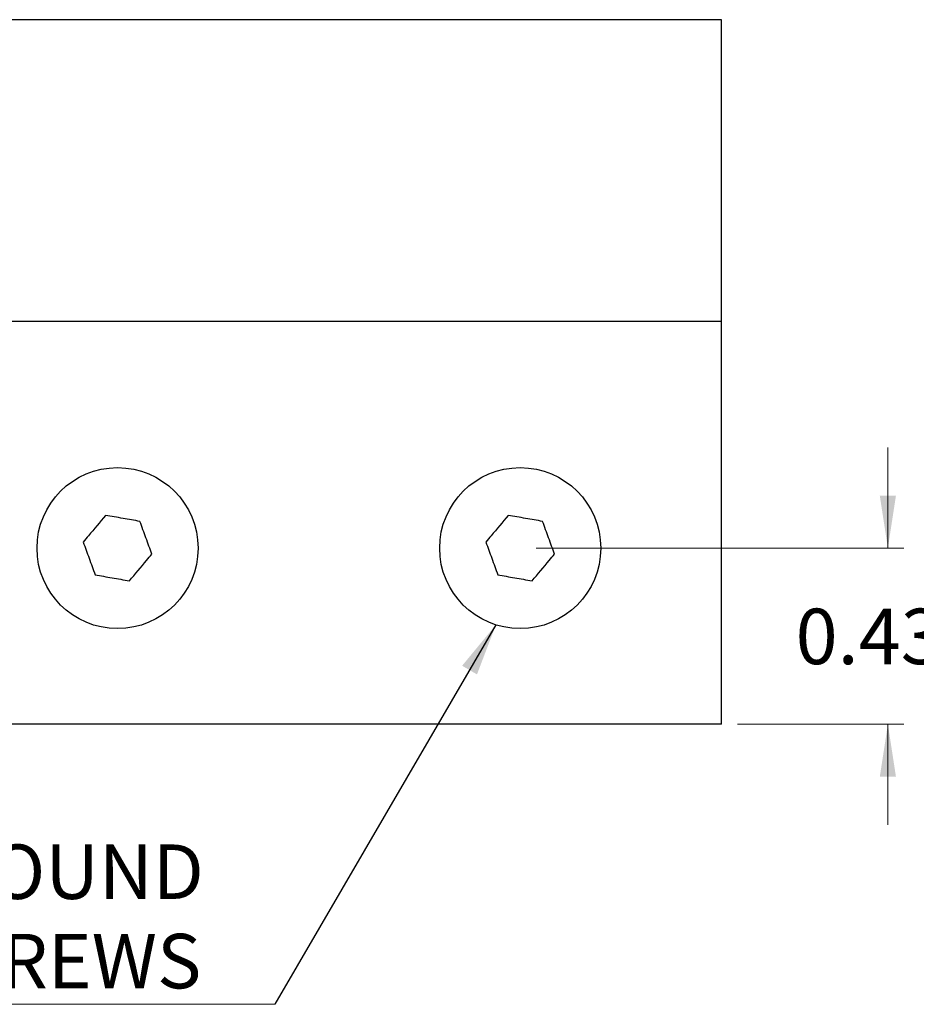
# Model space of a CAD drawing. Units: inches. Extents: x 0.1 to 16.9, y 0.1 to 10.9.
# Drawn here: x 6.4 to 8.6, y 6.5 to 8.9 of the extents above; entities that cross this region are included whole.
import ezdxf

# ---------------------------------------------------------------- set-up
doc = ezdxf.new("R2010")
doc.units = ezdxf.units.IN
doc.header["$MEASUREMENT"] = 0
doc.styles.add('SLDTEXTSTYLE0', font='TXT', dxfattribs={"width": 0.75})
doc.styles.add('SLDTEXTSTYLE1', font='TXT', dxfattribs={"width": 0.605})
doc.dimstyles.new('SLDDIMSTYLE2', dxfattribs={"dimtxt": 0.137795, "dimasz": 0.13, "dimexe": 0, "dimexo": 0.0625, "dimgap": 0.034449, "dimtad": 0, "dimtih": 1, "dimtoh": 1, "dimdec": 3, "dimrnd": 1e-09, "dimdsep": 46, "dimtxsty": 'SLDTEXTSTYLE0', "dimsah": 1, "dimcen": 0.09, "dimadec": 0, "dimazin": 2, "dimtfac": 1, "dimtdec": 3, "dimtmove": 0, "dimatfit": 0, "dimfxl": 0, "dimfrac": 2, "dimtolj": 1, "dimtzin": 12, "dimarcsym": 0})
doc.dimstyles.new('SLDDIMSTYLE3', dxfattribs={"dimtxt": 0.18, "dimasz": 0.13, "dimexe": 0, "dimexo": 0.0625, "dimgap": 0, "dimtad": 0, "dimtih": 1, "dimtoh": 1, "dimdec": 0, "dimrnd": 1e-09, "dimzin": 0, "dimdsep": 46, "dimtxsty": 'Standard', "dimsah": 1, "dimcen": 0.09, "dimadec": 0, "dimazin": 0, "dimtfac": 0.13, "dimtdec": 0, "dimtofl": 0, "dimtmove": 0, "dimatfit": 3, "dimfxl": 0, "dimfrac": 2, "dimtolj": 1, "dimtzin": 0, "dimarcsym": 0})

# ---------------------------------------------------------------- blocks, each defined once
blk = doc.blocks.new('_D_9')
at = {"color": 7, "linetype": 'Continuous', "lineweight": 0}
for p, q in [((8.5489, 7.5932), (8.5489, 7.8432)), ((7.6752, 7.5932), (8.5882, 7.5932)), ((8.1752, 7.1557), (8.5882, 7.1557)), ((8.5489, 7.1557), (8.5489, 6.9057))]:
    blk.add_line(p, q, dxfattribs=at)
at = {"color": 7, "linetype": 'Continuous', "lineweight": 18}
for points in [[(8.5489, 7.5932), (8.5689, 7.7232), (8.5289, 7.7232)], [(8.5489, 7.1557), (8.5289, 7.0257), (8.5689, 7.0257)]]:
    blk.add_solid(points, dxfattribs=at)
at = {"color": 7, "linetype": 'Continuous', "lineweight": 18, "insert": (8.3198, 7.4427), "char_height": 0.1378, "attachment_point": 1, "style": 'SLDTEXTSTYLE0'}
blk.add_mtext('0.438', dxfattribs=at)
blk = doc.blocks.new('SW_NOTE_0_8')
at = {"color": 0, "linetype": 'Continuous', "lineweight": 0}
blk.add_line((-2.4624, 0), (0, 0), dxfattribs=at)
at = {"color": 0, "linetype": 'Continuous', "lineweight": 0, "char_height": 0.135417, "attachment_point": 1, "style": 'SLDTEXTSTYLE1'}
for s, insert in [('6 x M6 HEX. LN KEY ROUND', (-2.4808, 0.397)), ('STAINLESS STEEL SCREWS', (-2.4808, 0.175))]:
    blk.add_mtext(s, dxfattribs=dict(at, insert=insert))

msp = doc.modelspace()

# ---------------------------------------------------------------- linework, layer by layer
at = {"color": 7, "linetype": 'Continuous', "lineweight": 25}
for p, q in [((8.1358, 8.9057), (2.1358, 8.9057)), ((8.1358, 8.1557), (8.1358, 8.9057)), ((8.1358, 8.1557), (2.1358, 8.1557)), ((8.1358, 7.1557), (8.1358, 8.1557)), ((8.1358, 7.1557), (2.1358, 7.1557))]:
    msp.add_line(p, q, dxfattribs=at)
for centre in [(6.6358, 7.5932), (7.6358, 7.5932)]:
    msp.add_circle(centre, 0.2, dxfattribs=at)
for points, knots in [([(6.6062, 7.6746), (6.5919, 7.6576), (6.5733, 7.6354), (6.5549, 7.6135), (6.5505, 7.6083)], [0, 0, 0, 0, 0.763801, 1, 1, 1, 1]), ([(6.6915, 7.6596), (6.6774, 7.662), (6.649, 7.6671), (6.6206, 7.6721), (6.6062, 7.6746)], [0, 0, 0, 0, 0.493786, 1, 1, 1, 1]), ([(6.7211, 7.5782), (6.7162, 7.5916), (6.7063, 7.6187), (6.6965, 7.6458), (6.6915, 7.6596)], [0, 0, 0, 0, 0.493786, 1, 1, 1, 1]), ([(7.6062, 7.6746), (7.5919, 7.6576), (7.5733, 7.6354), (7.5549, 7.6135), (7.5505, 7.6083)], [0, 0, 0, 0, 0.763801, 1, 1, 1, 1]), ([(7.6915, 7.6596), (7.6774, 7.662), (7.649, 7.6671), (7.6206, 7.6721), (7.6062, 7.6746)], [0, 0, 0, 0, 0.493786, 1, 1, 1, 1]), ([(7.7211, 7.5782), (7.7162, 7.5916), (7.7063, 7.6187), (7.6965, 7.6458), (7.6915, 7.6596)], [0, 0, 0, 0, 0.493786, 1, 1, 1, 1]), ([(6.5505, 7.6083), (6.5554, 7.5949), (6.5653, 7.5677), (6.5751, 7.5406), (6.5801, 7.5269)], [0, 0, 0, 0, 0.493786, 1, 1, 1, 1]), ([(7.5505, 7.6083), (7.5554, 7.5949), (7.5653, 7.5677), (7.5751, 7.5406), (7.5801, 7.5269)], [0, 0, 0, 0, 0.493786, 1, 1, 1, 1]), ([(6.6654, 7.5118), (6.6796, 7.5288), (6.6983, 7.551), (6.7167, 7.573), (6.7211, 7.5782)], [0, 0, 0, 0, 0.763801, 1, 1, 1, 1]), ([(7.6654, 7.5118), (7.6796, 7.5288), (7.6983, 7.551), (7.7167, 7.573), (7.7211, 7.5782)], [0, 0, 0, 0, 0.763801, 1, 1, 1, 1]), ([(6.5801, 7.5269), (6.5942, 7.5244), (6.6226, 7.5194), (6.651, 7.5144), (6.6654, 7.5118)], [0, 0, 0, 0, 0.493786, 1, 1, 1, 1]), ([(7.5801, 7.5269), (7.5942, 7.5244), (7.6226, 7.5194), (7.651, 7.5144), (7.6654, 7.5118)], [0, 0, 0, 0, 0.493786, 1, 1, 1, 1])]:
    msp.add_open_spline(points, degree=3, knots=knots, dxfattribs=at)

# ---------------------------------------------------------------- block references
at = {"color": 7, "linetype": 'Continuous', "lineweight": 0}
msp.add_blockref('SW_NOTE_0_8', (7.0267, 6.4601), dxfattribs=at)

# ---------------------------------------------------------------- dimensions: what is measured, and where the dimension line sits
at = {"color": 7, "linetype": 'Continuous', "lineweight": 18}
dim = msp.add_linear_dim(base=(8.5488697937, 7.1557220764), p1=(7.6357989276, 7.5932220764), p2=(8.1357989276, 7.1557220764), angle=90, dimstyle='SLDDIMSTYLE2', dxfattribs=at)
dim.commit()
dim.dimension.update_dxf_attribs({"geometry": '_D_9', "text_midpoint": (8.5488697937, 7.3744720764), "dimtype": 160})

# ---------------------------------------------------------------- leaders
at = {"color": 7, "linetype": 'Continuous', "lineweight": 0}
msp.add_leader([(7.5754, 7.4026), (7.0267, 6.4601)], dimstyle='SLDDIMSTYLE3', dxfattribs=at)

doc.saveas('drawing.dxf')
